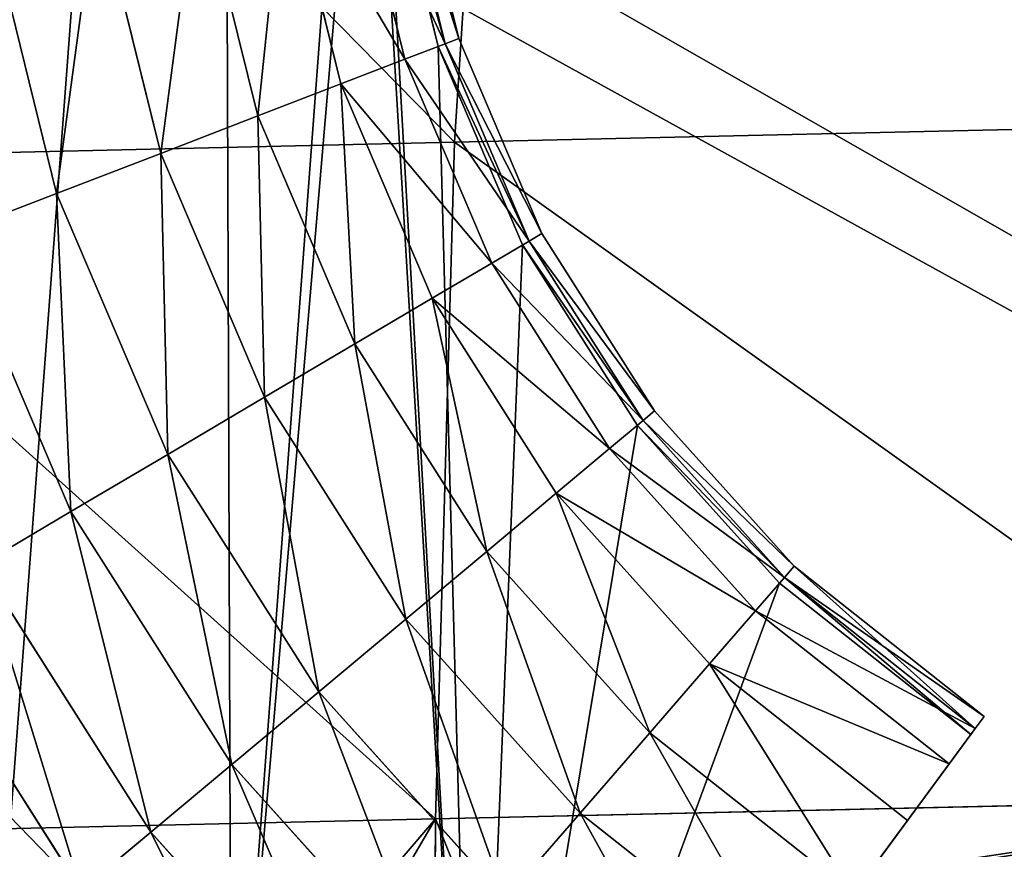
# Model space of a CAD drawing. Extents: x 3.78 to 5, y 1.34 to 2.48.
# Drawn here: x 4.43 to 4.54, y 2.09 to 2.19 of the extents above; entities that cross this region are included whole.
import ezdxf

# ---------------------------------------------------------------- set-up
doc = ezdxf.new("R2010")
doc.units = 0
doc.layers.add('HLADINA00', color=7, linetype='CONTINUOUS')

msp = doc.modelspace()

# ---------------------------------------------------------------- linework, layer by layer
at = {"layer": 'HLADINA00'}
for p, q in [((4.47726, 2.1786, 0.21289), (4.48117, 2.23968, 0.1613)), ((4.47726, 2.1786, 0.21289), (4.56749, 2.18065, 0.21375)), ((4.38826, 2.17657, 0.2002), (4.47726, 2.1786, 0.21289)), ((4.475, 2.09859, 0.25268), (4.47726, 2.1786, 0.21289)), ((4.475, 2.09859, 0.25268), (4.58584, 2.10111, 0.25373)), ((4.36564, 2.09609, 0.23709), (4.475, 2.09859, 0.25268)), ((4.47492, 2.08295, 0.25691), (4.475, 2.09859, 0.25268))]:
    msp.add_line(p, q, dxfattribs=at)
at = {"layer": 'HLADINA00', "color": 28}
for p, q in [((4.46917, 2.21486, 0.00705), (4.47531, 2.18992, 0.00705)), ((4.47612, 2.19024, 0.03723), (4.47001, 2.21503, 0.03723)), ((4.47612, 2.19024, 0.00928), (4.47001, 2.21503, 0.00928)), ((4.47774, 2.19086, 0.02325), (4.4717, 2.21538, 0.02325)), ((4.47137, 2.18841, 0.05025), (4.46506, 2.21403, 0.05025)), ((4.46382, 2.18549, 0.06144), (4.45718, 2.21244, 0.06144)), ((4.45397, 2.1817, 0.07002), (4.44691, 2.21036, 0.07002)), ((4.4425, 2.17728, 0.07541), (4.43495, 2.20794, 0.07541)), ((4.4302, 2.17254, 0.07725), (4.42212, 2.20534, 0.07725)), ((4.47137, 2.18841, 0.05025), (4.47612, 2.19024, 0.03723)), ((4.47612, 2.19024, 0.00928), (4.47531, 2.18992, 0.00705)), ((4.47531, 2.18992, 0.00705), (4.4853, 2.16647, 0.00705)), ((4.47774, 2.19086, 0.02325), (4.47612, 2.19024, 0.00928)), ((4.47612, 2.19024, 0.03723), (4.47774, 2.19086, 0.02325)), ((4.48606, 2.16691, 0.03723), (4.47612, 2.19024, 0.03723)), ((4.48606, 2.16691, 0.00928), (4.47612, 2.19024, 0.00928)), ((4.48756, 2.1678, 0.02325), (4.47774, 2.19086, 0.02325)), ((4.46382, 2.18549, 0.06144), (4.47137, 2.18841, 0.05025)), ((4.48164, 2.1643, 0.05025), (4.47137, 2.18841, 0.05025)), ((4.45397, 2.1817, 0.07002), (4.46382, 2.18549, 0.06144)), ((4.47461, 2.16015, 0.06144), (4.46382, 2.18549, 0.06144)), ((4.4425, 2.17728, 0.07541), (4.45397, 2.1817, 0.07002)), ((4.46545, 2.15475, 0.07002), (4.45397, 2.1817, 0.07002)), ((4.4302, 2.17254, 0.07725), (4.4425, 2.17728, 0.07541)), ((4.45478, 2.14845, 0.07541), (4.4425, 2.17728, 0.07541)), ((4.41789, 2.1678, 0.07541), (4.4302, 2.17254, 0.07725)), ((4.44334, 2.14169, 0.07725), (4.4302, 2.17254, 0.07725)), ((4.43189, 2.13493, 0.07541), (4.41789, 2.1678, 0.07541)), ((4.48756, 2.1678, 0.02325), (4.48606, 2.16691, 0.00928)), ((4.48606, 2.16691, 0.03723), (4.48756, 2.1678, 0.02325)), ((4.5009, 2.14682, 0.02325), (4.48756, 2.1678, 0.02325)), ((4.48164, 2.1643, 0.05025), (4.48606, 2.16691, 0.03723)), ((4.48606, 2.16691, 0.00928), (4.4853, 2.16647, 0.00705)), ((4.49955, 2.14569, 0.00928), (4.48606, 2.16691, 0.00928)), ((4.49955, 2.14569, 0.03723), (4.48606, 2.16691, 0.03723)), ((4.4853, 2.16647, 0.00705), (4.49887, 2.14512, 0.00705)), ((4.47461, 2.16015, 0.06144), (4.48164, 2.1643, 0.05025)), ((4.49558, 2.14237, 0.05025), (4.48164, 2.1643, 0.05025)), ((4.46545, 2.15475, 0.07002), (4.47461, 2.16015, 0.06144)), ((4.48927, 2.1371, 0.06144), (4.47461, 2.16015, 0.06144)), ((4.45478, 2.14845, 0.07541), (4.46545, 2.15475, 0.07002)), ((4.48105, 2.13022, 0.07002), (4.46545, 2.15475, 0.07002)), ((4.44334, 2.14169, 0.07725), (4.45478, 2.14845, 0.07541)), ((4.47147, 2.12221, 0.07541), (4.45478, 2.14845, 0.07541)), ((4.5009, 2.14682, 0.02325), (4.49955, 2.14569, 0.00928)), ((4.49955, 2.14569, 0.03723), (4.5009, 2.14682, 0.02325)), ((4.51741, 2.12848, 0.02325), (4.5009, 2.14682, 0.02325)), ((4.49558, 2.14237, 0.05025), (4.49955, 2.14569, 0.03723)), ((4.49955, 2.14569, 0.00928), (4.49887, 2.14512, 0.00705)), ((4.51624, 2.12714, 0.00928), (4.49955, 2.14569, 0.00928)), ((4.51624, 2.12714, 0.03723), (4.49955, 2.14569, 0.03723)), ((4.49887, 2.14512, 0.00705), (4.51566, 2.12647, 0.00705)), ((4.48927, 2.1371, 0.06144), (4.49558, 2.14237, 0.05025)), ((4.51283, 2.1232, 0.05025), (4.49558, 2.14237, 0.05025)), ((4.43189, 2.13493, 0.07541), (4.44334, 2.14169, 0.07725)), ((4.46119, 2.11362, 0.07725), (4.44334, 2.14169, 0.07725)), ((4.48105, 2.13022, 0.07002), (4.48927, 2.1371, 0.06144)), ((4.50741, 2.11694, 0.06144), (4.48927, 2.1371, 0.06144)), ((4.42123, 2.12864, 0.07002), (4.43189, 2.13493, 0.07541)), ((4.45091, 2.10503, 0.07541), (4.43189, 2.13493, 0.07541)), ((4.47147, 2.12221, 0.07541), (4.48105, 2.13022, 0.07002)), ((4.50034, 2.10878, 0.07002), (4.48105, 2.13022, 0.07002)), ((4.44133, 2.09702, 0.07002), (4.42123, 2.12864, 0.07002)), ((4.51741, 2.12848, 0.02325), (4.51624, 2.12714, 0.00928)), ((4.51624, 2.12714, 0.03723), (4.51741, 2.12848, 0.02325)), ((4.53987, 2.11071, 0.02325), (4.51741, 2.12848, 0.02325)), ((4.51283, 2.1232, 0.05025), (4.51624, 2.12714, 0.03723)), ((4.51624, 2.12714, 0.00928), (4.51566, 2.12647, 0.00705)), ((4.53882, 2.10928, 0.00928), (4.51624, 2.12714, 0.00928)), ((4.53882, 2.10928, 0.03723), (4.51624, 2.12714, 0.03723)), ((4.51566, 2.12647, 0.00705), (4.53829, 2.10856, 0.00705)), ((4.4331, 2.09015, 0.06144), (4.41207, 2.12323, 0.06144)), ((4.50741, 2.11694, 0.06144), (4.51283, 2.1232, 0.05025)), ((4.53573, 2.10509, 0.05025), (4.51283, 2.1232, 0.05025)), ((4.46119, 2.11362, 0.07725), (4.47147, 2.12221, 0.07541)), ((4.4921, 2.09928, 0.07541), (4.47147, 2.12221, 0.07541)), ((4.50034, 2.10878, 0.07002), (4.50741, 2.11694, 0.06144)), ((4.53082, 2.09842, 0.06144), (4.50741, 2.11694, 0.06144)), ((4.45091, 2.10503, 0.07541), (4.46119, 2.11362, 0.07725)), ((4.48326, 2.08909, 0.07725), (4.46119, 2.11362, 0.07725)), ((4.53882, 2.10928, 0.03723), (4.53987, 2.11071, 0.02325)), ((4.53987, 2.11071, 0.02325), (4.53882, 2.10928, 0.00928)), ((4.53829, 2.10856, 0.00705), (4.47966, 2.02893, 0.00705)), ((4.4921, 2.09928, 0.07541), (4.50034, 2.10878, 0.07002)), ((4.52443, 2.08973, 0.07002), (4.50034, 2.10878, 0.07002)), ((4.53573, 2.10509, 0.05025), (4.53882, 2.10928, 0.03723)), ((4.53882, 2.10928, 0.00928), (4.53829, 2.10856, 0.00705)), ((4.44133, 2.09702, 0.07002), (4.45091, 2.10503, 0.07541)), ((4.47443, 2.07889, 0.07541), (4.45091, 2.10503, 0.07541)), ((4.53082, 2.09842, 0.06144), (4.53573, 2.10509, 0.05025)), ((4.48326, 2.08909, 0.07725), (4.4921, 2.09928, 0.07541)), ((4.51697, 2.07961, 0.07541), (4.4921, 2.09928, 0.07541)), ((4.52443, 2.08973, 0.07002), (4.53082, 2.09842, 0.06144)), ((4.4331, 2.09015, 0.06144), (4.44133, 2.09702, 0.07002)), ((4.46619, 2.06939, 0.07002), (4.44133, 2.09702, 0.07002))]:
    msp.add_line(p, q, dxfattribs=at)

# ---------------------------------------------------------------- meshes
mesh = msp.add_polyface(dxfattribs=at)
corners = [(4.37478, 2.27998, 0.00705), (4.37507, 2.19582, 0.00705), (4.37161, 2.2378, 0.00705), (4.3845, 2.32122, 0.00705), (4.38509, 2.15516, 0.00705), (4.40051, 2.36042, 0.00705), (4.40137, 2.11692, 0.00705), (4.42239, 2.39651, 0.00705), (4.4235, 2.08212, 0.00705), (4.44953, 2.42853, 0.00705), (4.45087, 2.05171, 0.00705), (4.4811, 2.45552, 0.00705), (4.46704, 2.24062, 0.00705), (4.46899, 2.26649, 0.00705), (4.47495, 2.29179, 0.00705), (4.48477, 2.31583, 0.00705), (4.49574, 2.46452, 0.00705), (4.49819, 2.33797, 0.00705), (4.51132, 2.47109, 0.00705), (4.51484, 2.35761, 0.00705), (4.52761, 2.47516, 0.00705), (4.5344, 2.37434, 0.00705), (4.54423, 2.47665, 0.00705), (4.53624, 2.37547, 0.00705), (4.53837, 2.37636, 0.00705), (4.54058, 2.37692, 0.00705), (4.54285, 2.37712, 0.00705), (4.54511, 2.37696, 0.00705), (4.56083, 2.47551, 0.00705), (4.54732, 2.37646, 0.00705), (4.54941, 2.3756, 0.00705), (4.55136, 2.37443, 0.00705), (4.5531, 2.37296, 0.00705), (4.55337, 2.37265, 0.00705), (4.56656, 2.4219, 0.00705), (4.57701, 2.47178, 0.00705), (4.57763, 2.47153, 0.00705), (4.57964, 2.47071, 0.00705), (4.47966, 2.02893, 0.00705), (4.46917, 2.21486, 0.00705), (4.47531, 2.18992, 0.00705), (4.4853, 2.16647, 0.00705), (4.49887, 2.14512, 0.00705), (4.51566, 2.12647, 0.00705), (4.53829, 2.10856, 0.00705)]
mesh.append_faces([[corners[k] for k in face] for face in [(0, 1, 2), (34, 36, 37), (38, 43, 44)]], dxfattribs={"vtx0": -1, "color": 28})
mesh.append_faces([[corners[k] for k in face] for face in [(1, 3, 4), (4, 5, 6), (6, 7, 8), (8, 9, 10), (12, 11, 13), (13, 11, 14), (14, 11, 15), (15, 16, 17), (17, 18, 19), (19, 20, 21), (21, 22, 23), (23, 22, 24), (24, 22, 25), (25, 22, 26), (26, 22, 27), (27, 28, 29), (29, 28, 30), (30, 28, 31), (31, 28, 32), (32, 28, 33), (33, 28, 34)]], dxfattribs={"vtx0": -1, "vtx1": -1, "color": 28})
mesh.append_faces([[corners[k] for k in face] for face in [(10, 11, 12)]], dxfattribs={"vtx0": -1, "vtx1": -1, "vtx2": -1, "color": 28})
mesh.append_faces([[corners[k] for k in face] for face in [(1, 0, 3), (4, 3, 5), (6, 5, 7), (8, 7, 9), (10, 9, 11), (15, 11, 16), (17, 16, 18), (19, 18, 20), (21, 20, 22), (27, 22, 28), (34, 28, 35), (34, 35, 36), (12, 38, 10), (38, 12, 39), (38, 39, 40), (38, 40, 41), (38, 41, 42), (38, 42, 43)]], dxfattribs={"vtx0": -1, "vtx2": -1, "color": 28})
at = {"layer": 'HLADINA00', "color": 15}
mesh = msp.add_polyface(dxfattribs=at)
corners = [(4.06638, 2.08033, 0.00253), (4.07641, 2.0794, 0.00263), (4.06629, 2.08015, 0.00253), (4.06742, 2.0824, 0.00254), (4.14232, 2.16524, 0.00315), (4.07935, 2.07853, 0.00266), (4.07991, 2.07848, 0.00266), (4.0865, 2.07641, 0.00273), (4.13589, 2.06177, 0.00322), (4.18742, 2.0324, 0.00375), (4.24144, 2.23015, 0.00401), (4.22749, 1.9933, 0.00418), (4.22931, 1.99005, 0.0042), (4.22936, 1.99, 0.0042), (4.22988, 1.98903, 0.00421), (4.25337, 1.94713, 0.00449), (4.34494, 2.26789, 0.00495), (4.25394, 1.94425, 0.0045), (4.25438, 1.94342, 0.0045), (4.25702, 1.9287, 0.00454), (4.25951, 1.9161, 0.00458), (4.98304, 1.9161, 0.01149), (4.35903, 2.27277, 0.00508), (4.44042, 2.28384, 0.00584), (4.48743, 2.28947, 0.00628), (4.53464, 2.28597, 0.00673), (4.61645, 2.2786, 0.00752), (4.63075, 2.27436, 0.00767), (4.73585, 2.24136, 0.00871), (4.8378, 2.181, 0.00976), (4.91638, 2.10164, 0.01061), (4.91751, 2.09961, 0.01063), (4.96563, 2.01004, 0.0112), (4.97179, 1.97895, 0.0113)]
mesh.append_faces([[corners[k] for k in face] for face in [(0, 1, 2), (21, 32, 33)]], dxfattribs={"vtx0": -1, "color": 15})
mesh.append_faces([[corners[k] for k in face] for face in [(1, 4, 5), (5, 4, 6), (6, 4, 7), (7, 4, 8), (8, 4, 9), (9, 10, 11), (11, 10, 12), (12, 10, 13), (13, 10, 14), (14, 10, 15), (15, 16, 17), (17, 16, 18), (18, 16, 19), (19, 16, 20), (20, 16, 21)]], dxfattribs={"vtx0": -1, "vtx1": -1, "color": 15})
mesh.append_faces([[corners[k] for k in face] for face in [(1, 0, 3), (1, 3, 4), (9, 4, 10), (15, 10, 16), (21, 16, 22), (21, 22, 23), (21, 23, 24), (21, 24, 25), (21, 25, 26), (21, 26, 27), (21, 27, 28), (21, 28, 29), (21, 29, 30), (21, 30, 31), (21, 31, 32)]], dxfattribs={"vtx0": -1, "vtx2": -1, "color": 15})
mesh = msp.add_polyface(dxfattribs=at)
corners = [(4.97179, 1.97895, 0.0113), (4.96563, 2.01004, 0.0112), (4.96652, 2.00839, 0.01121), (4.91751, 2.09961, 0.01063), (4.96449, 2.0158, 0.01118), (4.91638, 2.10164, 0.01061), (4.91648, 2.10153, 0.01062), (4.72953, 2.24508, 0.00865), (4.73585, 2.24136, 0.00871), (4.63075, 2.27436, 0.00767), (4.83259, 2.18634, 0.00971), (4.8378, 2.181, 0.00976), (4.91273, 2.10814, 0.01057), (4.61645, 2.2786, 0.00752), (4.61757, 2.2785, 0.00754), (4.53464, 2.28597, 0.00673), (4.61057, 2.28034, 0.00747), (4.48743, 2.28947, 0.00628), (4.49102, 2.2899, 0.00631), (4.44042, 2.28384, 0.00584), (4.48382, 2.28974, 0.00624), (4.35903, 2.27277, 0.00508), (4.36482, 2.27477, 0.00513), (4.34494, 2.26789, 0.00495), (4.35792, 2.27262, 0.00506), (4.07077, 2.08907, 0.00256), (4.14232, 2.16524, 0.00315), (4.06742, 2.0824, 0.00254), (4.14728, 2.17081, 0.00319), (4.24144, 2.23015, 0.00401), (4.24758, 2.23416, 0.00406), (4.06638, 2.08033, 0.00253), (4.06732, 2.0823, 0.00254)]
mesh.append_faces([[corners[k] for k in face] for face in [(0, 1, 2), (1, 3, 4), (3, 5, 6), (9, 13, 14), (13, 15, 16), (15, 17, 18), (17, 19, 20), (19, 21, 22), (21, 23, 24), (27, 31, 32)]], dxfattribs={"color": 15})
mesh.append_faces([[corners[k] for k in face] for face in [(7, 8, 9), (11, 12, 5), (25, 26, 27), (29, 30, 23)]], dxfattribs={"vtx0": -1, "color": 15})
mesh.append_faces([[corners[k] for k in face] for face in [(8, 10, 11), (26, 28, 29)]], dxfattribs={"vtx0": -1, "vtx1": -1, "color": 15})
mesh.append_faces([[corners[k] for k in face] for face in [(8, 7, 10), (11, 10, 12), (26, 25, 28), (29, 28, 30)]], dxfattribs={"vtx0": -1, "vtx2": -1, "color": 15})
mesh = msp.add_polyface(dxfattribs=at)
corners = [(4.56749, 2.18065, 0.21375), (4.48117, 2.23968, 0.1613), (4.47726, 2.1786, 0.21289), (4.54462, 2.24112, 0.1619)]
mesh.append_faces([[corners[k] for k in face] for face in [(0, 1, 2), (1, 0, 3)]], dxfattribs={"vtx0": -1, "color": 15})
mesh = msp.add_polyface(dxfattribs=at)
corners = [(4.47726, 2.1786, 0.21289), (4.41858, 2.23825, 0.15238), (4.38826, 2.17657, 0.2002), (4.48117, 2.23968, 0.1613)]
mesh.append_faces([[corners[k] for k in face] for face in [(0, 1, 2), (1, 0, 3)]], dxfattribs={"vtx0": -1, "color": 15})
at = {"layer": 'HLADINA00', "color": 28}
mesh = msp.add_polyface(dxfattribs=at)
corners = [(4.47612, 2.19024, 0.03723), (4.46506, 2.21403, 0.05025), (4.47137, 2.18841, 0.05025), (4.47001, 2.21503, 0.03723)]
mesh.append_faces([[corners[k] for k in face] for face in [(0, 1, 2), (1, 0, 3)]], dxfattribs={"vtx0": -1, "color": 28})
mesh = msp.add_polyface(dxfattribs=at)
corners = [(4.46917, 2.21486, 0.00705), (4.47612, 2.19024, 0.00928), (4.47531, 2.18992, 0.00705), (4.47001, 2.21503, 0.00928)]
mesh.append_faces([[corners[k] for k in face] for face in [(0, 1, 2), (1, 0, 3)]], dxfattribs={"vtx0": -1, "color": 28})
mesh = msp.add_polyface(dxfattribs=at)
corners = [(4.47001, 2.21503, 0.00928), (4.47774, 2.19086, 0.02325), (4.47612, 2.19024, 0.00928), (4.4717, 2.21538, 0.02325)]
mesh.append_faces([[corners[k] for k in face] for face in [(0, 1, 2), (1, 0, 3)]], dxfattribs={"vtx0": -1, "color": 28})
mesh = msp.add_polyface(dxfattribs=at)
corners = [(4.47774, 2.19086, 0.02325), (4.47001, 2.21503, 0.03723), (4.47612, 2.19024, 0.03723), (4.4717, 2.21538, 0.02325)]
mesh.append_faces([[corners[k] for k in face] for face in [(0, 1, 2), (1, 0, 3)]], dxfattribs={"vtx0": -1, "color": 28})
mesh = msp.add_polyface(dxfattribs=at)
corners = [(4.47137, 2.18841, 0.05025), (4.45718, 2.21244, 0.06144), (4.46382, 2.18549, 0.06144), (4.46506, 2.21403, 0.05025)]
mesh.append_faces([[corners[k] for k in face] for face in [(0, 1, 2), (1, 0, 3)]], dxfattribs={"vtx0": -1, "color": 28})
mesh = msp.add_polyface(dxfattribs=at)
corners = [(4.45397, 2.1817, 0.07002), (4.45718, 2.21244, 0.06144), (4.44691, 2.21036, 0.07002), (4.46382, 2.18549, 0.06144)]
mesh.append_faces([[corners[k] for k in face] for face in [(0, 1, 2), (1, 0, 3)]], dxfattribs={"vtx0": -1, "color": 28})
mesh = msp.add_polyface(dxfattribs=at)
corners = [(4.4425, 2.17728, 0.07541), (4.44691, 2.21036, 0.07002), (4.43495, 2.20794, 0.07541), (4.45397, 2.1817, 0.07002)]
mesh.append_faces([[corners[k] for k in face] for face in [(0, 1, 2), (1, 0, 3)]], dxfattribs={"vtx0": -1, "color": 28})
mesh = msp.add_polyface(dxfattribs=at)
corners = [(4.4302, 2.17254, 0.07725), (4.43495, 2.20794, 0.07541), (4.42212, 2.20534, 0.07725), (4.4425, 2.17728, 0.07541)]
mesh.append_faces([[corners[k] for k in face] for face in [(0, 1, 2), (1, 0, 3)]], dxfattribs={"vtx0": -1, "color": 28})
mesh = msp.add_polyface(dxfattribs=at)
corners = [(4.41789, 2.1678, 0.07541), (4.42212, 2.20534, 0.07725), (4.40929, 2.20274, 0.07541), (4.4302, 2.17254, 0.07725)]
mesh.append_faces([[corners[k] for k in face] for face in [(0, 1, 2), (1, 0, 3)]], dxfattribs={"vtx0": -1, "color": 28})
mesh = msp.add_polyface(dxfattribs=at)
corners = [(4.48606, 2.16691, 0.03723), (4.47137, 2.18841, 0.05025), (4.48164, 2.1643, 0.05025), (4.47612, 2.19024, 0.03723)]
mesh.append_faces([[corners[k] for k in face] for face in [(0, 1, 2), (1, 0, 3)]], dxfattribs={"vtx0": -1, "color": 28})
mesh = msp.add_polyface(dxfattribs=at)
corners = [(4.47531, 2.18992, 0.00705), (4.48606, 2.16691, 0.00928), (4.4853, 2.16647, 0.00705), (4.47612, 2.19024, 0.00928)]
mesh.append_faces([[corners[k] for k in face] for face in [(0, 1, 2), (1, 0, 3)]], dxfattribs={"vtx0": -1, "color": 28})
mesh = msp.add_polyface(dxfattribs=at)
corners = [(4.48756, 2.1678, 0.02325), (4.47612, 2.19024, 0.03723), (4.48606, 2.16691, 0.03723), (4.47774, 2.19086, 0.02325)]
mesh.append_faces([[corners[k] for k in face] for face in [(0, 1, 2), (1, 0, 3)]], dxfattribs={"vtx0": -1, "color": 28})
mesh = msp.add_polyface(dxfattribs=at)
corners = [(4.47612, 2.19024, 0.00928), (4.48756, 2.1678, 0.02325), (4.48606, 2.16691, 0.00928), (4.47774, 2.19086, 0.02325)]
mesh.append_faces([[corners[k] for k in face] for face in [(0, 1, 2), (1, 0, 3)]], dxfattribs={"vtx0": -1, "color": 28})
mesh = msp.add_polyface(dxfattribs=at)
corners = [(4.48164, 2.1643, 0.05025), (4.46382, 2.18549, 0.06144), (4.47461, 2.16015, 0.06144), (4.47137, 2.18841, 0.05025)]
mesh.append_faces([[corners[k] for k in face] for face in [(0, 1, 2), (1, 0, 3)]], dxfattribs={"vtx0": -1, "color": 28})
mesh = msp.add_polyface(dxfattribs=at)
corners = [(4.46545, 2.15475, 0.07002), (4.46382, 2.18549, 0.06144), (4.45397, 2.1817, 0.07002), (4.47461, 2.16015, 0.06144)]
mesh.append_faces([[corners[k] for k in face] for face in [(0, 1, 2), (1, 0, 3)]], dxfattribs={"vtx0": -1, "color": 28})
mesh = msp.add_polyface(dxfattribs=at)
corners = [(4.45478, 2.14845, 0.07541), (4.45397, 2.1817, 0.07002), (4.4425, 2.17728, 0.07541), (4.46545, 2.15475, 0.07002)]
mesh.append_faces([[corners[k] for k in face] for face in [(0, 1, 2), (1, 0, 3)]], dxfattribs={"vtx0": -1, "color": 28})
at = {"layer": 'HLADINA00', "color": 15}
mesh = msp.add_polyface(dxfattribs=at)
corners = [(4.58584, 2.10111, 0.25373), (4.47726, 2.1786, 0.21289), (4.475, 2.09859, 0.25268), (4.56749, 2.18065, 0.21375)]
mesh.append_faces([[corners[k] for k in face] for face in [(0, 1, 2), (1, 0, 3)]], dxfattribs={"vtx0": -1, "color": 15})
mesh = msp.add_polyface(dxfattribs=at)
corners = [(4.475, 2.09859, 0.25268), (4.38826, 2.17657, 0.2002), (4.36564, 2.09609, 0.23709), (4.47726, 2.1786, 0.21289)]
mesh.append_faces([[corners[k] for k in face] for face in [(0, 1, 2), (1, 0, 3)]], dxfattribs={"vtx0": -1, "color": 15})
at = {"layer": 'HLADINA00', "color": 28}
mesh = msp.add_polyface(dxfattribs=at)
corners = [(4.44334, 2.14169, 0.07725), (4.4425, 2.17728, 0.07541), (4.4302, 2.17254, 0.07725), (4.45478, 2.14845, 0.07541)]
mesh.append_faces([[corners[k] for k in face] for face in [(0, 1, 2), (1, 0, 3)]], dxfattribs={"vtx0": -1, "color": 28})
mesh = msp.add_polyface(dxfattribs=at)
corners = [(4.43189, 2.13493, 0.07541), (4.4302, 2.17254, 0.07725), (4.41789, 2.1678, 0.07541), (4.44334, 2.14169, 0.07725)]
mesh.append_faces([[corners[k] for k in face] for face in [(0, 1, 2), (1, 0, 3)]], dxfattribs={"vtx0": -1, "color": 28})
mesh = msp.add_polyface(dxfattribs=at)
corners = [(4.42123, 2.12864, 0.07002), (4.41789, 2.1678, 0.07541), (4.40643, 2.16338, 0.07002), (4.43189, 2.13493, 0.07541)]
mesh.append_faces([[corners[k] for k in face] for face in [(0, 1, 2), (1, 0, 3)]], dxfattribs={"vtx0": -1, "color": 28})
mesh = msp.add_polyface(dxfattribs=at)
corners = [(4.48606, 2.16691, 0.00928), (4.5009, 2.14682, 0.02325), (4.49955, 2.14569, 0.00928), (4.48756, 2.1678, 0.02325)]
mesh.append_faces([[corners[k] for k in face] for face in [(0, 1, 2), (1, 0, 3)]], dxfattribs={"vtx0": -1, "color": 28})
mesh = msp.add_polyface(dxfattribs=at)
corners = [(4.5009, 2.14682, 0.02325), (4.48606, 2.16691, 0.03723), (4.49955, 2.14569, 0.03723), (4.48756, 2.1678, 0.02325)]
mesh.append_faces([[corners[k] for k in face] for face in [(0, 1, 2), (1, 0, 3)]], dxfattribs={"vtx0": -1, "color": 28})
mesh = msp.add_polyface(dxfattribs=at)
corners = [(4.49955, 2.14569, 0.03723), (4.48164, 2.1643, 0.05025), (4.49558, 2.14237, 0.05025), (4.48606, 2.16691, 0.03723)]
mesh.append_faces([[corners[k] for k in face] for face in [(0, 1, 2), (1, 0, 3)]], dxfattribs={"vtx0": -1, "color": 28})
mesh = msp.add_polyface(dxfattribs=at)
corners = [(4.4853, 2.16647, 0.00705), (4.49955, 2.14569, 0.00928), (4.49887, 2.14512, 0.00705), (4.48606, 2.16691, 0.00928)]
mesh.append_faces([[corners[k] for k in face] for face in [(0, 1, 2), (1, 0, 3)]], dxfattribs={"vtx0": -1, "color": 28})
mesh = msp.add_polyface(dxfattribs=at)
corners = [(4.49558, 2.14237, 0.05025), (4.47461, 2.16015, 0.06144), (4.48927, 2.1371, 0.06144), (4.48164, 2.1643, 0.05025)]
mesh.append_faces([[corners[k] for k in face] for face in [(0, 1, 2), (1, 0, 3)]], dxfattribs={"vtx0": -1, "color": 28})
mesh = msp.add_polyface(dxfattribs=at)
corners = [(4.48105, 2.13022, 0.07002), (4.47461, 2.16015, 0.06144), (4.46545, 2.15475, 0.07002), (4.48927, 2.1371, 0.06144)]
mesh.append_faces([[corners[k] for k in face] for face in [(0, 1, 2), (1, 0, 3)]], dxfattribs={"vtx0": -1, "color": 28})
mesh = msp.add_polyface(dxfattribs=at)
corners = [(4.47147, 2.12221, 0.07541), (4.46545, 2.15475, 0.07002), (4.45478, 2.14845, 0.07541), (4.48105, 2.13022, 0.07002)]
mesh.append_faces([[corners[k] for k in face] for face in [(0, 1, 2), (1, 0, 3)]], dxfattribs={"vtx0": -1, "color": 28})
mesh = msp.add_polyface(dxfattribs=at)
corners = [(4.46119, 2.11362, 0.07725), (4.45478, 2.14845, 0.07541), (4.44334, 2.14169, 0.07725), (4.47147, 2.12221, 0.07541)]
mesh.append_faces([[corners[k] for k in face] for face in [(0, 1, 2), (1, 0, 3)]], dxfattribs={"vtx0": -1, "color": 28})
mesh = msp.add_polyface(dxfattribs=at)
corners = [(4.51741, 2.12848, 0.02325), (4.49955, 2.14569, 0.03723), (4.51624, 2.12714, 0.03723), (4.5009, 2.14682, 0.02325)]
mesh.append_faces([[corners[k] for k in face] for face in [(0, 1, 2), (1, 0, 3)]], dxfattribs={"vtx0": -1, "color": 28})
mesh = msp.add_polyface(dxfattribs=at)
corners = [(4.49955, 2.14569, 0.00928), (4.51741, 2.12848, 0.02325), (4.51624, 2.12714, 0.00928), (4.5009, 2.14682, 0.02325)]
mesh.append_faces([[corners[k] for k in face] for face in [(0, 1, 2), (1, 0, 3)]], dxfattribs={"vtx0": -1, "color": 28})
mesh = msp.add_polyface(dxfattribs=at)
corners = [(4.51624, 2.12714, 0.03723), (4.49558, 2.14237, 0.05025), (4.51283, 2.1232, 0.05025), (4.49955, 2.14569, 0.03723)]
mesh.append_faces([[corners[k] for k in face] for face in [(0, 1, 2), (1, 0, 3)]], dxfattribs={"vtx0": -1, "color": 28})
mesh = msp.add_polyface(dxfattribs=at)
corners = [(4.49887, 2.14512, 0.00705), (4.51624, 2.12714, 0.00928), (4.51566, 2.12647, 0.00705), (4.49955, 2.14569, 0.00928)]
mesh.append_faces([[corners[k] for k in face] for face in [(0, 1, 2), (1, 0, 3)]], dxfattribs={"vtx0": -1, "color": 28})
mesh = msp.add_polyface(dxfattribs=at)
corners = [(4.51283, 2.1232, 0.05025), (4.48927, 2.1371, 0.06144), (4.50741, 2.11694, 0.06144), (4.49558, 2.14237, 0.05025)]
mesh.append_faces([[corners[k] for k in face] for face in [(0, 1, 2), (1, 0, 3)]], dxfattribs={"vtx0": -1, "color": 28})
mesh = msp.add_polyface(dxfattribs=at)
corners = [(4.45091, 2.10503, 0.07541), (4.44334, 2.14169, 0.07725), (4.43189, 2.13493, 0.07541), (4.46119, 2.11362, 0.07725)]
mesh.append_faces([[corners[k] for k in face] for face in [(0, 1, 2), (1, 0, 3)]], dxfattribs={"vtx0": -1, "color": 28})
mesh = msp.add_polyface(dxfattribs=at)
corners = [(4.50034, 2.10878, 0.07002), (4.48927, 2.1371, 0.06144), (4.48105, 2.13022, 0.07002), (4.50741, 2.11694, 0.06144)]
mesh.append_faces([[corners[k] for k in face] for face in [(0, 1, 2), (1, 0, 3)]], dxfattribs={"vtx0": -1, "color": 28})
mesh = msp.add_polyface(dxfattribs=at)
corners = [(4.44133, 2.09702, 0.07002), (4.43189, 2.13493, 0.07541), (4.42123, 2.12864, 0.07002), (4.45091, 2.10503, 0.07541)]
mesh.append_faces([[corners[k] for k in face] for face in [(0, 1, 2), (1, 0, 3)]], dxfattribs={"vtx0": -1, "color": 28})
mesh = msp.add_polyface(dxfattribs=at)
corners = [(4.4921, 2.09928, 0.07541), (4.48105, 2.13022, 0.07002), (4.47147, 2.12221, 0.07541), (4.50034, 2.10878, 0.07002)]
mesh.append_faces([[corners[k] for k in face] for face in [(0, 1, 2), (1, 0, 3)]], dxfattribs={"vtx0": -1, "color": 28})
mesh = msp.add_polyface(dxfattribs=at)
corners = [(4.4331, 2.09015, 0.06144), (4.42123, 2.12864, 0.07002), (4.41207, 2.12323, 0.06144), (4.44133, 2.09702, 0.07002)]
mesh.append_faces([[corners[k] for k in face] for face in [(0, 1, 2), (1, 0, 3)]], dxfattribs={"vtx0": -1, "color": 28})
mesh = msp.add_polyface(dxfattribs=at)
corners = [(4.51624, 2.12714, 0.03723), (4.53987, 2.11071, 0.02325), (4.51741, 2.12848, 0.02325), (4.53882, 2.10928, 0.03723)]
mesh.append_faces([[corners[k] for k in face] for face in [(0, 1, 2), (1, 0, 3)]], dxfattribs={"vtx0": -1, "color": 28})
mesh = msp.add_polyface(dxfattribs=at)
corners = [(4.51741, 2.12848, 0.02325), (4.53882, 2.10928, 0.00928), (4.51624, 2.12714, 0.00928), (4.53987, 2.11071, 0.02325)]
mesh.append_faces([[corners[k] for k in face] for face in [(0, 1, 2), (1, 0, 3)]], dxfattribs={"vtx0": -1, "color": 28})
mesh = msp.add_polyface(dxfattribs=at)
corners = [(4.51283, 2.1232, 0.05025), (4.53882, 2.10928, 0.03723), (4.51624, 2.12714, 0.03723), (4.53573, 2.10509, 0.05025)]
mesh.append_faces([[corners[k] for k in face] for face in [(0, 1, 2), (1, 0, 3)]], dxfattribs={"vtx0": -1, "color": 28})
mesh = msp.add_polyface(dxfattribs=at)
corners = [(4.51624, 2.12714, 0.00928), (4.53829, 2.10856, 0.00705), (4.51566, 2.12647, 0.00705), (4.53882, 2.10928, 0.00928)]
mesh.append_faces([[corners[k] for k in face] for face in [(0, 1, 2), (1, 0, 3)]], dxfattribs={"vtx0": -1, "color": 28})
mesh = msp.add_polyface(dxfattribs=at)
corners = [(4.4331, 2.09015, 0.06144), (4.40504, 2.11908, 0.05025), (4.42679, 2.08487, 0.05025), (4.41207, 2.12323, 0.06144)]
mesh.append_faces([[corners[k] for k in face] for face in [(0, 1, 2), (1, 0, 3)]], dxfattribs={"vtx0": -1, "color": 28})
mesh = msp.add_polyface(dxfattribs=at)
corners = [(4.50741, 2.11694, 0.06144), (4.53573, 2.10509, 0.05025), (4.51283, 2.1232, 0.05025), (4.53082, 2.09842, 0.06144)]
mesh.append_faces([[corners[k] for k in face] for face in [(0, 1, 2), (1, 0, 3)]], dxfattribs={"vtx0": -1, "color": 28})
mesh = msp.add_polyface(dxfattribs=at)
corners = [(4.48326, 2.08909, 0.07725), (4.47147, 2.12221, 0.07541), (4.46119, 2.11362, 0.07725), (4.4921, 2.09928, 0.07541)]
mesh.append_faces([[corners[k] for k in face] for face in [(0, 1, 2), (1, 0, 3)]], dxfattribs={"vtx0": -1, "color": 28})
mesh = msp.add_polyface(dxfattribs=at)
corners = [(4.42679, 2.08487, 0.05025), (4.40062, 2.11647, 0.03723), (4.42282, 2.08155, 0.03723), (4.40504, 2.11908, 0.05025)]
mesh.append_faces([[corners[k] for k in face] for face in [(0, 1, 2), (1, 0, 3)]], dxfattribs={"vtx0": -1, "color": 28})
mesh = msp.add_polyface(dxfattribs=at)
corners = [(4.52443, 2.08973, 0.07002), (4.50741, 2.11694, 0.06144), (4.50034, 2.10878, 0.07002), (4.53082, 2.09842, 0.06144)]
mesh.append_faces([[corners[k] for k in face] for face in [(0, 1, 2), (1, 0, 3)]], dxfattribs={"vtx0": -1, "color": 28})
mesh = msp.add_polyface(dxfattribs=at)
corners = [(4.47443, 2.07889, 0.07541), (4.46119, 2.11362, 0.07725), (4.45091, 2.10503, 0.07541), (4.48326, 2.08909, 0.07725)]
mesh.append_faces([[corners[k] for k in face] for face in [(0, 1, 2), (1, 0, 3)]], dxfattribs={"vtx0": -1, "color": 28})
mesh = msp.add_polyface(dxfattribs=at)
corners = [(4.47913, 2.02821, 0.00928), (4.47913, 2.02821, 0.03723), (4.47808, 2.02679, 0.02325), (4.47966, 2.02893, 0.00705), (4.48222, 2.03241, 0.05025), (4.53829, 2.10856, 0.00705), (4.48713, 2.03908, 0.06144), (4.49353, 2.04777, 0.07002), (4.50098, 2.05789, 0.07541), (4.50898, 2.06875, 0.07725), (4.51697, 2.07961, 0.07541), (4.52443, 2.08973, 0.07002), (4.53082, 2.09842, 0.06144), (4.53573, 2.10509, 0.05025), (4.53882, 2.10928, 0.03723), (4.53882, 2.10928, 0.00928), (4.53987, 2.11071, 0.02325)]
mesh.append_faces([[corners[k] for k in face] for face in [(0, 1, 2), (14, 15, 16)]], dxfattribs={"vtx0": -1, "color": 28})
mesh.append_faces([[corners[k] for k in face] for face in [(1, 3, 4), (4, 5, 6), (6, 5, 7), (7, 5, 8), (8, 5, 9), (9, 5, 10), (10, 5, 11), (11, 5, 12), (12, 5, 13), (13, 5, 14)]], dxfattribs={"vtx0": -1, "vtx1": -1, "color": 28})
mesh.append_faces([[corners[k] for k in face] for face in [(1, 0, 3), (4, 3, 5), (14, 5, 15)]], dxfattribs={"vtx0": -1, "vtx2": -1, "color": 28})
mesh = msp.add_polyface(dxfattribs=at)
corners = [(4.51697, 2.07961, 0.07541), (4.50034, 2.10878, 0.07002), (4.4921, 2.09928, 0.07541), (4.52443, 2.08973, 0.07002)]
mesh.append_faces([[corners[k] for k in face] for face in [(0, 1, 2), (1, 0, 3)]], dxfattribs={"vtx0": -1, "color": 28})
mesh = msp.add_polyface(dxfattribs=at)
corners = [(4.46619, 2.06939, 0.07002), (4.45091, 2.10503, 0.07541), (4.44133, 2.09702, 0.07002), (4.47443, 2.07889, 0.07541)]
mesh.append_faces([[corners[k] for k in face] for face in [(0, 1, 2), (1, 0, 3)]], dxfattribs={"vtx0": -1, "color": 28})
at = {"layer": 'HLADINA00', "color": 15}
mesh = msp.add_polyface(dxfattribs=at)
corners = [(4.59845, 2.00792, 0.27914), (4.57003, 2.01659, 0.27635), (4.56863, 2.00724, 0.27885), (4.58584, 2.10111, 0.25373), (4.48039, 2.08507, 0.25642), (4.475, 2.09859, 0.25268), (4.47492, 2.08295, 0.25691), (4.49905, 2.08724, 0.25613), (4.51765, 2.08465, 0.25712), (4.53492, 2.07747, 0.25933), (4.54966, 2.06621, 0.26261), (4.5609, 2.05161, 0.26673), (4.56784, 2.03469, 0.27142)]
mesh.append_faces([[corners[k] for k in face] for face in [(0, 1, 2), (4, 5, 6)]], dxfattribs={"vtx0": -1, "color": 15})
mesh.append_faces([[corners[k] for k in face] for face in [(5, 4, 3)]], dxfattribs={"vtx0": -1, "vtx1": -1, "color": 15})
mesh.append_faces([[corners[k] for k in face] for face in [(1, 0, 3), (3, 4, 7), (3, 7, 8), (3, 8, 9), (3, 9, 10), (3, 10, 11), (3, 11, 12), (3, 12, 1)]], dxfattribs={"vtx0": -1, "vtx2": -1, "color": 15})
at = {"layer": 'HLADINA00', "color": 28}
mesh = msp.add_polyface(dxfattribs=at)
corners = [(4.50898, 2.06875, 0.07725), (4.4921, 2.09928, 0.07541), (4.48326, 2.08909, 0.07725), (4.51697, 2.07961, 0.07541)]
mesh.append_faces([[corners[k] for k in face] for face in [(0, 1, 2), (1, 0, 3)]], dxfattribs={"vtx0": -1, "color": 28})
at = {"layer": 'HLADINA00', "color": 15}
mesh = msp.add_polyface(dxfattribs=at)
corners = [(4.42762, 2.00404, 0.27127), (4.36564, 2.09609, 0.23709), (4.35228, 2.00232, 0.26054), (4.42603, 2.01719, 0.26747), (4.44784, 2.06679, 0.25727), (4.475, 2.09859, 0.25268), (4.43618, 2.05221, 0.25949), (4.42874, 2.03529, 0.26297), (4.46292, 2.07803, 0.25646), (4.47492, 2.08295, 0.25691)]
mesh.append_faces([[corners[k] for k in face] for face in [(0, 1, 2), (5, 8, 9)]], dxfattribs={"vtx0": -1, "color": 15})
mesh.append_faces([[corners[k] for k in face] for face in [(1, 4, 5), (4, 1, 6), (6, 1, 7), (7, 1, 3)]], dxfattribs={"vtx0": -1, "vtx1": -1, "color": 15})
mesh.append_faces([[corners[k] for k in face] for face in [(1, 0, 3), (5, 4, 8)]], dxfattribs={"vtx0": -1, "vtx2": -1, "color": 15})
at = {"layer": 'HLADINA00', "color": 28}
mesh = msp.add_polyface(dxfattribs=at)
corners = [(4.45912, 2.06123, 0.06144), (4.44133, 2.09702, 0.07002), (4.4331, 2.09015, 0.06144), (4.46619, 2.06939, 0.07002)]
mesh.append_faces([[corners[k] for k in face] for face in [(0, 1, 2), (1, 0, 3)]], dxfattribs={"vtx0": -1, "color": 28})

doc.saveas('drawing.dxf')
